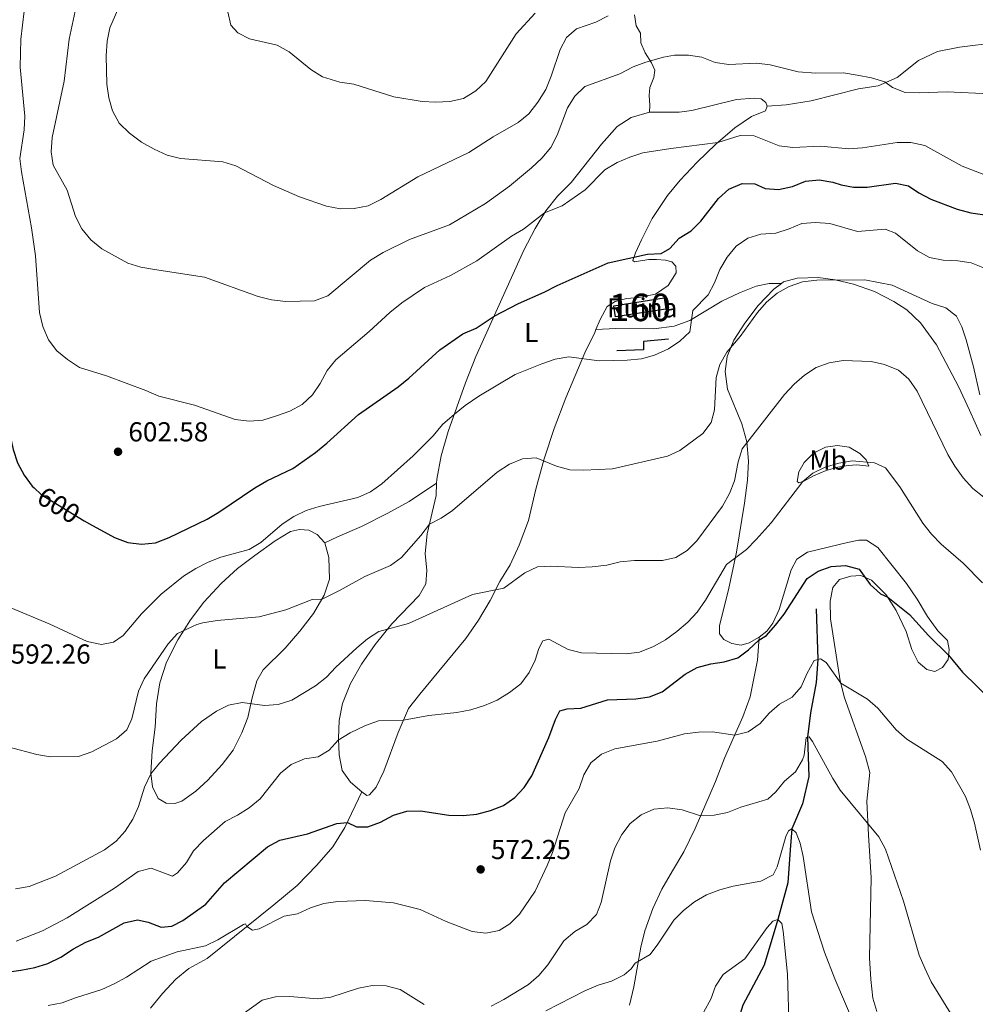
# Model space of a CAD drawing. Units: metres. Extents: x 628491 to 635430, y 702065 to 706822.
# Drawn here: x 631436 to 631784, y 705129 to 705488 of the extents above; entities that cross this region are included whole.
import ezdxf
from ezdxf.enums import TextEntityAlignment as Align

# ---------------------------------------------------------------- set-up
doc = ezdxf.new("R2010")
doc.units = ezdxf.units.M
doc.header["$MEASUREMENT"] = 0
doc.linetypes.add('DGN Style 3', pattern=[121.09594000000003, 86.49710000000002, -34.59884000000001])
doc.linetypes.add('DGN Style 5', pattern=[60.54797000000001, 25.94913, -34.59884000000001])
for name, color, linetype, lineweight in [('Altimetria', 7, 'Continuous', 0), ('centroides', 7, 'Continuous', 0), ('Complex', 7, 'Continuous', 0), ('Edificios-construcciones', 7, 'Continuous', 0), ('Elem no vistos', 7, 'Continuous', 0), ('Entidades rusticas', 7, 'Continuous', 0), ('Hidrografía', 7, 'Continuous', 0), ('Viales-ffcc', 7, 'Continuous', 0)]:
    doc.layers.add(name, color=color, linetype=linetype, lineweight=lineweight)
doc.styles.add('Style-Arial', font='txt')
doc.styles.add('Style-Arial Narrow', font='txt')
doc.styles.add('Style-Helvetica-Narrow-Oblique', font='txt')

# ---------------------------------------------------------------- blocks, each defined once
blk = doc.blocks.new('5PATER')
at = {"layer": 'Altimetria', "linetype": 'Continuous', "lineweight": 0}
h = blk.add_hatch(color=250, dxfattribs=at)
edge = h.paths.add_edge_path()
edge.add_ellipse((1.001171767711639e-08, 1.001171767711639e-08), major_axis=(-1.095731443231309, -1.110710700762829), ratio=0.999422240966032, start_angle=0, end_angle=360)

msp = doc.modelspace()

# ---------------------------------------------------------------- linework, layer by layer
at = {"layer": 'Altimetria', "color": 30, "linetype": 'Continuous', "lineweight": 30, "flags": 128}
for points, elevation in [([(631407.122, 705499.4680000001), (631412.219, 705479.909), (631416.5079999999, 705465.1710000001), (631419.456, 705459.348), (631420.061, 705456.0700000001), (631419.571, 705440.604), (631420.223, 705430.6159999999), (631422.4450000001, 705415.747), (631422.979, 705414.033), (631423.683, 705412.983), (631424.4979999999, 705412.5930000001), (631425.233, 705411.486), (631427.7050000001, 705397.2960000001), (631427.78, 705392.2949999999), (631426.138, 705376.9550000001), (631426.548, 705366.4990000001), (631428.139, 705356.5150000001), (631430.4750000001, 705346.6470000001), (631432.308, 705336.473), (631433.4990000001, 705331.598), (631435.091, 705326.685), (631437.415, 705322.2579999999), (631440.4140000001, 705318.2209999999), (631441.152, 705317.5360000001)], 600), ([(631459.352, 705305.598), (631461.2550000001, 705304.435), (631470.3559999999, 705299.4610000001), (631475.227, 705297.632), (631480.1939999999, 705297.04), (631485.3189999999, 705297.5959999999), (631490.3019999999, 705299.4610000001), (631504.1300000001, 705306.1329999999), (631508.4110000001, 705308.7150000001), (631521.5260000001, 705317.642), (631525.851, 705320.149), (631535.341, 705324.5989999999), (631543.5959999999, 705330.4990000001), (631547.7660000001, 705333.9140000001), (631559.27, 705344.3459999999), (631573.756, 705354.3910000001), (631577.629, 705357.56), (631588.952, 705367.908), (631597.2749999999, 705373.632), (631602.1540000001, 705375.8049999999), (631608.6699999999, 705380.1240000001), (631617.588, 705384.6910000001), (631626.8840000001, 705388.8800000001), (631631.6070000001, 705391.344), (631650.2520000001, 705399.5719999999), (631664.5689999999, 705402.6499999999), (631669.5719999999, 705402.9070000001), (631672.7339999999, 705404.79), (631676.155, 705408.507), (631680.533, 705411.2150000001), (631684.067, 705414.7520000001), (631690.4820000001, 705422.953), (631694.173, 705426.314), (631699.092, 705428.4469999999), (631703.655, 705428.3700000001), (631707.412, 705426.5760000001), (631712.301, 705426.229), (631717.351, 705427.315), (631722.1030000001, 705429.327), (631727.085, 705429.764), (631732.0830000001, 705428.9199999999), (631735.159, 705427.9580000001), (631739.642, 705427.108), (631744.642, 705427.1359999999), (631754.96, 705428.6059999999), (631759.6229999999, 705427.594), (631763.4140000001, 705425.06), (631767.8330000001, 705422.7209999999), (631777.453, 705419.057), (631782.435, 705417.7590000001), (631792.7649999999, 705416.2579999999)], 600), ([(631425.9650000001, 705140.426), (631436.297, 705141.9240000001), (631441.3230000001, 705142.923), (631446.105, 705144.378), (631450.828, 705146.6340000001), (631455.487, 705149.7250000001), (631459.966, 705152.095), (631464.605, 705153.9610000001), (631473.8600000001, 705159.1980000001), (631478.7509999999, 705160.2579999999), (631482.601, 705159.341), (631487.3829999999, 705157.565), (631491.328, 705157.916), (631495.3049999999, 705160.0349999999), (631503.679, 705165.895), (631510.463, 705173.7779999999), (631526.1200000001, 705186.8389999999), (631530.5789999999, 705189.2849999999), (631540.6810000001, 705191.514), (631551.4469999999, 705195.368), (631555.227, 705195.72), (631558.574, 705194.163), (631562.648, 705194.1780000001), (631567.3570000001, 705195.8570000001), (631572.0320000001, 705198.3400000001), (631576.922, 705199.817), (631581.923, 705199.8970000001), (631592.172, 705198.385), (631597.368, 705198.2150000001), (631602.3589999999, 705198.7280000001), (631607.369, 705200.0970000001), (631612.074, 705201.879), (631616.2139999999, 705204.8030000001), (631619.6359999999, 705208.446), (631622.4450000001, 705212.746), (631628.578, 705226.6810000001), (631631.071, 705233.2350000001), (631632.6680000001, 705236.328), (631635.2520000001, 705237.1300000001), (631640.2479999999, 705237.3489999999), (631649.9950000001, 705240.365), (631660.3049999999, 705240.7250000001), (631665.284, 705241.494), (631669.973, 705243.243), (631678.2720000001, 705249.7239999999), (631682.6429999999, 705252.149), (631687.632, 705253.4990000001), (631692.5390000001, 705254.2509999999), (631697.5160000001, 705255.7039999999), (631701.429, 705258.618), (631705.1980000001, 705262.115), (631707.9110000001, 705263.834), (631711.271, 705267.5360000001), (631714.3470000001, 705271.595), (631722.807, 705284.5460000001), (631726.8160000001, 705287.236), (631731.5320000001, 705288.8929999999), (631736.7420000001, 705289.263), (631741.6510000001, 705287.9820000001), (631745.737, 705282.3900000001), (631749.446, 705279.037), (631752.163, 705277.71), (631759.996, 705271.446), (631766.943, 705263.787), (631774.291, 705256.6440000001), (631779.3910000001, 705250.409), (631790.1359999999, 705239.8389999999)], 575)]:
    msp.add_lwpolyline(points, dxfattribs=dict(at, elevation=elevation))
at = {"layer": 'Altimetria', "color": 30, "linetype": 'Continuous', "lineweight": 0, "flags": 128}
for points, elevation in [([(631472.7890000001, 705494.598), (631468.7209999999, 705485.1229999999), (631467.7110000001, 705480.2250000001), (631467.311, 705474.9310000001), (631467.575, 705464.6699999999), (631468.2890000001, 705459.659), (631469.648, 705454.848), (631472.138, 705450.413), (631475.8400000001, 705446.7280000001), (631480.196, 705443.506), (631484.7890000001, 705440.895), (631489.56, 705438.7479999999), (631494.4880000001, 705437.52), (631509.8430000001, 705436.341), (631514.619, 705434.858), (631528.301, 705427.682), (631537.838, 705423.5449999999), (631547.5730000001, 705420.2239999999), (631552.71, 705419.21), (631557.7080000001, 705419.3400000001), (631562.787, 705420.358), (631567.408, 705422.666), (631580.845, 705430.81), (631599.5179999999, 705439.7339999999), (631608.354, 705445.487), (631617.463, 705450.662), (631621.335, 705453.825), (631624.5789999999, 705458.048), (631627.487, 705462.631), (631629.5160000001, 705467.483), (631632.7760000001, 705477.2050000001), (631635.0109999999, 705481.6710000001), (631638.6680000001, 705484.8260000001), (631645.797, 705487.203), (631650.2380000001, 705489.5)], 615), ([(631437.422, 705491.1950000001), (631436.253, 705481.065), (631435.976, 705470.7960000001), (631437.73, 705452.983), (631437.5120000001, 705447.987), (631435.8970000001, 705437.598), (631436.4480000001, 705432.628), (631440.179, 705412.348), (631441.615, 705402.135), (631443.0530000001, 705381.4979999999), (631444.3049999999, 705376.405), (631446.2990000001, 705371.456), (631449.321, 705367.4720000001), (631453.256, 705364.3030000001), (631457.6769999999, 705361.443), (631467.4380000001, 705358.432), (631481.777, 705353.0730000001), (631486.557, 705350.9569999999), (631499.558, 705347.648), (631514.382, 705342.5120000001), (631519.4850000001, 705341.834), (631524.4650000001, 705342.273), (631529.453, 705343.7990000001), (631534.219, 705345.4990000001), (631538.807, 705347.9880000001), (631542.5789999999, 705351.494), (631545.3659999999, 705355.645), (631547.9040000001, 705360.2849999999), (631551.0619999999, 705364.163), (631563.1259999999, 705374.487), (631570.717, 705381.5090000001), (631575.0719999999, 705384.9199999999), (631583.3570000001, 705390.585), (631592.81, 705394.973), (631602.4380000001, 705400.246), (631615.047, 705409.256), (631619.405, 705411.7919999999), (631627.102, 705417.7069999999), (631633.506, 705420.3360000001), (631641.81, 705426.131), (631649.0360000001, 705433.4110000001), (631653.56, 705436.04), (631658.142, 705438.044), (631662.906, 705439.561), (631673.122, 705441.227), (631690.264, 705443.426), (631698.3829999999, 705445.9340000001), (631703.3840000001, 705445.8389999999), (631712.5190000001, 705442.135), (631717.4890000001, 705441.592), (631727.6159999999, 705442.01), (631737.956, 705441.0460000001), (631742.942, 705441.409), (631755.574, 705443.3330000001), (631760.574, 705443.416), (631765.655, 705442.2590000001), (631779.2860000001, 705434.6950000001), (631788.7069999999, 705431.1030000001)], 605), ([(631456.0860000001, 705491.192), (631453.902, 705481.006), (631452.0109999999, 705465.7209999999), (631447.648, 705445.132), (631447.3119999999, 705440.0160000001), (631447.9839999999, 705435.0619999999), (631453.112, 705425.949), (631456.169, 705416.3770000001), (631458.4539999999, 705411.926), (631461.7450000001, 705407.9380000001), (631465.747, 705404.6780000001), (631475.1840000001, 705399.3759999999), (631479.9839999999, 705397.976), (631484.923, 705397.068), (631503.179, 705394.3189999999), (631522.78, 705387.247), (631527.6229999999, 705386.006), (631532.835, 705385.456), (631543.2779999999, 705385.7620000001), (631548.0689999999, 705387.548), (631563.692, 705400.52), (631568.291, 705403.281), (631577.8770000001, 705408.0290000001), (631592.4210000001, 705413.324), (631605.5360000001, 705421.185), (631614.2860000001, 705427.473), (631622.3570000001, 705434.1669999999), (631626.1000000001, 705437.7), (631629.308, 705441.534), (631631.6939999999, 705445.994), (631635.406, 705456.02), (631638.145, 705460.3049999999), (631641.807, 705463.7110000001), (631654.537, 705468.3929999999), (631659.3160000001, 705470.9029999999), (631663.9950000001, 705472.648), (631670.392, 705474.426), (631674.3770000001, 705475.162), (631679.503, 705475.2250000001), (631684.436, 705474.413), (631689.223, 705472.5079999999), (631694.1740000001, 705471.764), (631704.344, 705472.229), (631709.3049999999, 705471.6140000001), (631719.5009999999, 705469.132), (631725.881, 705468.5689999999), (631736.0190000001, 705468.69), (631740.9580000001, 705467.9180000001), (631746.243, 705466.935), (631751.0050000001, 705465.4169999999), (631753.788, 705463.4299999999), (631758.446, 705461.605), (631763.5430000001, 705461.483), (631773.8049999999, 705461.8659999999), (631789.142, 705461.1429999999)], 610), ([(631511.6599999999, 705491.0050000001), (631512.757, 705486.132), (631515.26, 705483.3049999999), (631519.577, 705481.1089999999), (631529.598, 705478.8030000001), (631533.9950000001, 705476.423), (631541.9720000001, 705469.909), (631546.212, 705467.264), (631552.487, 705465.3740000001), (631557.5619999999, 705464.669), (631572.108, 705460.03), (631582.479, 705458.283), (631587.4750000001, 705458.0860000001), (631592.551, 705458.3640000001), (631597.587, 705459.436), (631602.0179999999, 705462.196), (631605.6869999999, 705465.594), (631616.7339999999, 705482.913), (631623.662, 705490.5160000001)], 620), ([(631701.1130000001, 705408.506), (631705.9010000001, 705409.95), (631711.2849999999, 705410.3670000001), (631716.142, 705411.9569999999), (631720.783, 705413.9070000001), (631725.7749999999, 705414.2139999999), (631731.0530000001, 705413.824), (631741.1200000001, 705410.932), (631751.226, 705411.7650000001), (631754.9099999999, 705410.337), (631762.896, 705403.9210000001), (631767.2760000001, 705401.513), (631772.3600000001, 705400.486), (631777.592, 705400.3189999999), (631782.527, 705399.521), (631787.3160000001, 705397.6570000001)], 595), ([(631432.581, 705273.8859999999), (631446.6100000001, 705268.0590000001), (631460.425, 705261.648), (631465.588, 705260.5490000001), (631469.9650000001, 705261.405), (631473.5009999999, 705263.8459999999), (631480.182, 705271.645), (631487.3489999999, 705278.865), (631495.568, 705285.369), (631499.9950000001, 705288.25), (631504.449, 705290.5619999999), (631509.142, 705292.2849999999), (631519.4269999999, 705295.121), (631523.7579999999, 705297.6200000001), (631531.5149999999, 705304.3360000001), (631535.689, 705307.148), (631540.233, 705309.3500000001), (631545.01, 705310.825), (631558.9920000001, 705314.111), (631563.6270000001, 705316.175), (631567.7380000001, 705319.0220000001), (631579.2380000001, 705329.25), (631586.4650000001, 705336.5419999999), (631589.9199999999, 705340.6270000001), (631594.2239999999, 705344.483), (631598.129, 705347.605), (631603.115, 705350.9739999999), (631616.3770000001, 705358.929), (631626.125, 705362.808), (631630.9820000001, 705364.398), (631635.902, 705365.335), (631646.959, 705363.825), (631657.1499999999, 705364.0349999999), (631662.3670000001, 705364.587), (631667.1880000001, 705365.9070000001), (631672.2050000001, 705368.1699999999), (631676.379, 705370.9820000001), (631679.979, 705374.47), (631681.1170000001, 705382.176), (631686.639, 705387.899), (631689.023, 705392.2930000001), (631690.889, 705397.1540000001), (631693.561, 705401.6640000001), (631696.8870000001, 705405.577), (631701.1130000001, 705408.506)], 595), ([(631684.7320000001, 705337.408), (631687.7620000001, 705341.382), (631689.0120000001, 705346.0090000001), (631689.557, 705357.774), (631690.9850000001, 705362.564), (631693.54, 705366.959), (631698.308, 705372.6710000001), (631704.6240000001, 705381.443), (631707.9850000001, 705385.2150000001), (631711.8230000001, 705388.5249999999), (631716.24, 705390.8640000001), (631721.108, 705392.565), (631726.22, 705393.288), (631743.75, 705393.314), (631753.754, 705391.3759999999), (631768.2849999999, 705384.747), (631773.298, 705383.135), (631777.112, 705380.0900000001), (631779.1410000001, 705376.2220000001), (631780.669, 705371.4610000001), (631783.385, 705361.6359999999), (631785.717, 705351.4199999999)], 590), ([(631434.273, 705171.551), (631439.3130000001, 705172.4299999999), (631448.913, 705176.1240000001), (631466.7409999999, 705185.6869999999), (631470.9550000001, 705188.871), (631474.3160000001, 705192.571), (631477.0390000001, 705196.8740000001), (631479.121, 705201.5819999999), (631481.3389999999, 705208.55), (631483.675, 705213.4340000001), (631486.81, 705217.3319999999), (631494.628, 705225.7069999999), (631502.1329999999, 705232.425), (631507.5079999999, 705236.206), (631511.963, 705238.4890000001), (631516.8770000001, 705239.4550000001), (631525.064, 705238.342), (631530.0490000001, 705238.717), (631535.0079999999, 705240.2209999999), (631543.592, 705245.4909999999), (631547.5730000001, 705248.587), (631551.007, 705252.253), (631558.666, 705259.3670000001), (631562.5079999999, 705262.591), (631566.7050000001, 705265.3090000001), (631577.483, 705268.1880000001), (631600.807, 705278.7220000001), (631612.2590000001, 705281.058), (631619.9240000001, 705286.679), (631624.456, 705288.8), (631629.3589999999, 705289.0760000001), (631639.439, 705288.5970000001), (631644.4310000001, 705288.8740000001), (631649.774, 705289.4110000001), (631654.645, 705290.6880000001), (631659.8400000001, 705291.0959999999), (631670.0109999999, 705291.1329999999), (631674.9210000001, 705292.1840000001), (631679.017, 705294.8219999999), (631682.574, 705298.337), (631691.871, 705310.966), (631694.4839999999, 705315.5020000001), (631696.291, 705320.163), (631697.605, 705327.014), (631699.041, 705331.8049999999), (631714.4569999999, 705351.53), (631717.9850000001, 705355.396), (631721.7779999999, 705358.6510000001), (631726.078, 705361.375), (631730.8230000001, 705363.1680000001), (631735.8800000001, 705363.935), (631746.0730000001, 705363.632), (631750.952, 705362.5490000001), (631756.0490000001, 705360.44), (631759.845, 705357.186), (631762.8389999999, 705352.7720000001), (631774.0050000001, 705329.7760000001), (631776.585, 705325.493), (631779.6370000001, 705321.257), (631783.1200000001, 705317.3700000001), (631787.1100000001, 705314.219)], 585), ([(631431.98, 705223.1340000001), (631442.0290000001, 705220.4070000001), (631446.962, 705219.591), (631457.2080000001, 705219.712), (631462.169, 705221.4639999999), (631471.1130000001, 705226.1810000001), (631474.8670000001, 705229.4820000001), (631476.7350000001, 705233.476), (631479.1840000001, 705243.4750000001), (631481.159, 705248.068), (631489.9909999999, 705260.7520000001), (631493.381, 705264.5249999999), (631500.3470000001, 705267.7790000001), (631502.5830000001, 705268.449), (631507.79, 705269.2280000001), (631523.1440000001, 705270.5560000001), (631532.8049999999, 705273.1950000001), (631542.4580000001, 705276.881), (631545.994, 705277.0419999999), (631552.6259999999, 705280.308), (631561.544, 705285.3030000001), (631570.9650000001, 705289.2660000001), (631574.9890000001, 705292.2390000001), (631581.977, 705300.1980000001), (631585.091, 705304.3770000001), (631589.378, 705306.567), (631593.5519999999, 705309.3189999999), (631609.7490000001, 705323.2919999999), (631614.354, 705326.1710000001), (631619.0519999999, 705328.1240000001), (631624.0360000001, 705328.5260000001), (631631.4010000001, 705325.4580000001), (631636.325, 705324.1780000001), (631641.382, 705324.006), (631651.858, 705324.5290000001), (631671.831, 705329.1540000001), (631676.372, 705331.2490000001), (631684.7320000001, 705337.408)], 590), ([(631434.5120000001, 705152.517), (631444.199, 705156.2309999999), (631453.1840000001, 705161.0009999999), (631470.4140000001, 705171.79), (631478.9720000001, 705177.794), (631483.7579999999, 705179.067), (631491.4680000001, 705176.199), (631493.297, 705177.337), (631496.5930000001, 705181.0959999999), (631499.112, 705185.4340000001), (631502.784, 705189.118), (631510.733, 705196.085), (631515.2, 705198.331), (631519.415, 705201.054), (631523.4410000001, 705204.335), (631530.8740000001, 705213.6170000001), (631534.744, 705216.78), (631539.5819999999, 705218.858), (631544.618, 705219.6300000001), (631548.5560000001, 705222.004), (631551.8999999999, 705225.7220000001), (631556.2550000001, 705228.328), (631561.841, 705230.976), (631566.5460000001, 705232.6669999999), (631575.709, 705233.0009999999), (631584.8910000001, 705234.702), (631595.101, 705235.7390000001), (631600.155, 705236.767), (631605.156, 705238.307), (631609.777, 705240.212), (631614.3130000001, 705243.0560000001), (631618.385, 705246.2339999999), (631621.5020000001, 705250.365), (631623.676, 705254.8670000001), (631624.9809999999, 705259.0160000001), (631626.4450000001, 705261.9029999999), (631628.642, 705262.46), (631635.679, 705258.7350000001), (631640.517, 705257.46), (631656.754, 705257.077), (631661.7, 705257.7890000001), (631666.746, 705259.784), (631671.102, 705262.237), (631675.2420000001, 705265.223), (631679.217, 705268.703), (631682.7010000001, 705272.288), (631685.7220000001, 705276.6359999999), (631693.3970000001, 705289.6740000001), (631700.6780000001, 705295.1640000001), (631704.146, 705298.783), (631709.618, 705304.898), (631721.1880000001, 705319.8859999999), (631724.78, 705322.956), (631729.2749999999, 705325.145), (631734.246, 705326.551), (631739.163, 705327.459), (631747.287, 705326.7450000001), (631751.3300000001, 705324.935), (631756.565, 705317.898), (631764.906, 705304.6740000001), (631768.1059999999, 705300.6950000001), (631771.5760000001, 705297.0260000001), (631779.5590000001, 705290.1810000001), (631786.5830000001, 705282.96)], 580), ([(631446.2320000001, 705129.0449999999), (631451.3319999999, 705129.973), (631456.1710000001, 705131.8940000001), (631465.753, 705134.905), (631470.3060000001, 705136.969), (631474.744, 705139.3970000001), (631483.746, 705145.1869999999), (631493.2220000001, 705148.629), (631503.521, 705150.7919999999), (631508.0149999999, 705152.9809999999), (631517.354, 705158.604), (631518.1440000001, 705158.754), (631518.6300000001, 705157.8489999999), (631520.628, 705156.5150000001), (631523.1429999999, 705156.9720000001), (631532.165, 705161.5730000001), (631537.0819999999, 705162.4890000001), (631541.8219999999, 705164.567), (631546.7010000001, 705166.1400000001), (631551.8090000001, 705166.915), (631561.838, 705167.236), (631572.031, 705166.4720000001), (631581.723, 705164.0160000001), (631591.2320000001, 705159.685), (631600.659, 705156.041), (631605.672, 705155.4439999999), (631610.5860000001, 705156.3470000001), (631614.382, 705158.7760000001), (631617.9580000001, 705162.2690000001), (631623.594, 705170.6300000001), (631628.0819999999, 705180.0889999999), (631629.9070000001, 705184.743), (631634.6140000001, 705199.25), (631639.632, 705208.108), (631641.3899999999, 705213.094), (631643.967, 705217.3770000001), (631647.8019999999, 705220.6300000001), (631652.6869999999, 705222.5560000001), (631668.128, 705225.317), (631678.034, 705228.017), (631683.2209999999, 705228.625), (631688.2860000001, 705228.771), (631696.3770000001, 705227.5179999999), (631701.2069999999, 705228.7609999999), (631705.584, 705231.7849999999), (631708.862, 705235.5590000001), (631712.7110000001, 705238.8030000001), (631717.254, 705241.4070000001), (631720.567, 705245.1529999999), (631722.618, 705249.8160000001), (631725.28, 705254.71), (631727.646, 705255.3030000001), (631729.6740000001, 705253.942), (631734.996, 705246.4269999999), (631744.7490000001, 705240.632), (631748.5430000001, 705237.3740000001), (631755.2139999999, 705229.4380000001), (631759.1089999999, 705225.9920000001), (631771.9909999999, 705217.9709999999), (631775.362, 705214.1640000001), (631780.412, 705205.138), (631782.2620000001, 705200.3759999999), (631783.709, 705195.513), (631785.926, 705185.571)], 570), ([(631607.649, 705128.767), (631612.1980000001, 705131.1840000001), (631621.2450000001, 705136.6610000001), (631624.9820000001, 705139.9809999999), (631628.2690000001, 705143.881), (631634.0800000001, 705152.605), (631638.0830000001, 705156.0360000001), (631642.524, 705158.604), (631645.9890000001, 705162.2069999999), (631647.69, 705166.533), (631651.1270000001, 705181.7350000001), (631652.71, 705186.476), (631655.219, 705191.324), (631658.3130000001, 705195.3119999999), (631662.2990000001, 705198.5150000001), (631666.9380000001, 705200.493), (631672.041, 705201.0689999999), (631677.2339999999, 705200.28), (631683.9169999999, 705198.1470000001), (631688.838, 705198.314), (631693.729, 705199.3500000001), (631698.5320000001, 705201.2930000001), (631708.4269999999, 705204.253), (631711.297, 705206.9199999999), (631714.54, 705210.7720000001), (631718.544, 705214.175), (631721.05, 705218.5009999999), (631721.628, 705220.271), (631722.4480000001, 705226.6340000001), (631723.436, 705226.8500000001), (631724.7050000001, 705225.2550000001), (631732.1030000001, 705211.719), (631734.8030000001, 705207.507), (631748.9180000001, 705190.4210000001), (631751.3360000001, 705186.044), (631757.8130000001, 705166.996), (631763.621, 705147.3970000001), (631765.5989999999, 705142.5959999999), (631767.9110000001, 705137.693), (631776.0020000001, 705124.6140000001)], 565), ([(631627.5889999999, 705127.087), (631641.7930000001, 705134.419), (631646.6599999999, 705136.408), (631651.4909999999, 705137.939), (631656.0889999999, 705140.2010000001), (631658.6100000001, 705142.3759999999), (631660.0549999999, 705144.436), (631665.52, 705147.6780000001), (631668.3700000001, 705151.398), (631674.1840000001, 705160.098), (631677.696, 705163.6780000001), (631681.712, 705166.825), (631686.05, 705169.31), (631690.916, 705171.1769999999), (631695.783, 705172.5390000001), (631705.9299999999, 705174.342), (631710.3389999999, 705176.6939999999), (631711.8729999999, 705179.6000000001), (631715.017, 705190.6000000001), (631716.0079999999, 705192.611), (631717.1399999999, 705193.4040000001), (631718.6880000001, 705191.9639999999), (631720.227, 705188.216), (631721.2490000001, 705183.3049999999), (631724.355, 705163.1140000001), (631729.129, 705148.5160000001), (631732.868, 705138.807), (631740.264, 705121.3459999999)], 560), ([(631685.0660000001, 705126.6769999999), (631687.632, 705131.382), (631689.382, 705136.1059999999), (631692.092, 705140.3090000001), (631700.0430000001, 705145.996), (631708.1529999999, 705157.45), (631710.2139999999, 705159.7390000001), (631712.038, 705160.335), (631713.5279999999, 705158.9210000001), (631714.027, 705156.095), (631715.6259999999, 705140.44), (631716.216, 705120.037)], 555), ([(631515.5560000001, 705124.804), (631524.2010000001, 705130.9720000001), (631529.05, 705132.19), (631534.227, 705132.2849999999), (631544.2919999999, 705131.52), (631549.2609999999, 705132.061), (631559.3030000001, 705135.369), (631564.362, 705136.284), (631569.362, 705136.216), (631574.467, 705134.8859999999), (631583.183, 705129.402)], 565)]:
    msp.add_lwpolyline(points, dxfattribs=dict(at, elevation=elevation))
at = {"layer": 'Complex', "color": 1, "linetype": 'Continuous', "lineweight": 0}
msp.add_3dface([(631652.284, 705383.9369999999, 599.956), (631652.9029999999, 705379.875, 598.475), (631671.2949999999, 705382.6810000001, 598.6750000000001), (631670.676, 705386.743, 600.1560000000001)], dxfattribs=at)
at = {"layer": 'Edificios-construcciones', "color": 1, "linetype": 'DGN Style 3', "lineweight": 25, "extrusion": (0.04114132828523497, -0.3367116980982649, 0.9407085752084486), "elevation": -210959.6255063992, "flags": 128}
msp.add_lwpolyline([(712540.8864505873, 586798.9331531278), (712559.48300074, 586799.522748261), (712559.6047770914, 586795.1567963006), (712541.0082269388, 586794.5672011673), (712540.8864505873, 586798.9331531278)], dxfattribs=at)
at = {"layer": 'Edificios-construcciones', "color": 1, "linetype": 'Continuous', "lineweight": 25}
msp.add_polyline3d([(631672.2139999999, 705371.798, 597.224), (631663.0819999999, 705370.868, 597.195), (631663.078, 705367.8189999999, 597.081), (631653.375, 705367.5460000001, 597.025)], dxfattribs=at)
at = {"layer": 'Elem no vistos', "color": 27, "linetype": 'DGN Style 5', "lineweight": 30, "elevation": 600, "flags": 128}
msp.add_lwpolyline([(631441.152, 705317.5360000001), (631443.71, 705315.169), (631459.352, 705305.598)], dxfattribs=at)
at = {"layer": 'Entidades rusticas', "color": 92, "linetype": 'Continuous', "lineweight": 0}
for points in [[(631665.317, 705454.3970000001, 606.825), (631676.173, 705454.408, 606.598), (631680.73, 705455.0730000001, 606.541), (631696.9890000001, 705459.0349999999, 607.082), (631703.493, 705459.503, 607.48), (631706.013, 705459.22, 607.48), (631707.669, 705457.899, 607.395), (631708.185, 705456.584, 607.2520000000001)], [(631587.74, 705319.243, 591.987), (631587.7990000001, 705320.6969999999, 592.2520000000001), (631589.348, 705329.202, 593.277), (631591.933, 705338.0959999999, 594.273), (631598.3019999999, 705355.8530000001, 596.294), (631602.023, 705365.4550000001, 597.973), (631619.5719999999, 705404.1810000001, 603.3240000000001), (631623.658, 705412.033, 604.321), (631627.554, 705418.4510000001, 605.089), (631631.753, 705423.828, 605.573), (631636.7660000001, 705428.844, 605.744), (631647.868, 705442.8, 606.342), (631653.5, 705449.2409999999, 606.427), (631658.568, 705452.436, 606.769), (631665.317, 705454.3970000001, 606.825)], [(631708.185, 705456.584, 607.2520000000001), (631707.55, 705454.902, 607.11), (631702.4310000001, 705452.8160000001, 606.769), (631696.409, 705448.666, 605.915), (631689.5249999999, 705442.7949999999, 604.89), (631682.6740000001, 705436.213, 604.008), (631676.4510000001, 705429.604, 602.926), (631671.9199999999, 705424.0109999999, 602.072), (631666.2309999999, 705415.6880000001, 601.247), (631662.369, 705407.932, 600.905), (631660.193, 705403.1599999999, 600.393), (631659.267, 705400.3530000001, 599.767), (631659.7990000001, 705399.95, 599.51), (631665.091, 705400.7339999999, 599.4250000000001), (631667.9110000001, 705400.7479999999, 599.453), (631671.0860000001, 705400.4950000001, 599.567), (631673.4199999999, 705399.9169999999, 599.567), (631674.889, 705398.3319999999, 599.396), (631674.9979999999, 705395.9439999999, 599.254), (631672.162, 705391.283, 599.0260000000001), (631667.4610000001, 705388.162, 599.169), (631661.477, 705386.9199999999, 599.0550000000001), (631656.9909999999, 705386.5730000001, 598.913), (631652.824, 705385.47, 598.742), (631649.9169999999, 705383.628, 598.4), (631647.2820000001, 705378.9199999999, 597.2620000000001), (631645.8030000001, 705375.2239999999, 596.594)], [(631713.371, 705392.024, 590.374), (631714.186, 705392.6340000001, 590.374), (631719.169, 705393.9450000001, 590.232), (631726.7390000001, 705394.148, 590.26), (631732.96, 705393.321, 590.033), (631739.6399999999, 705391.8030000001, 589.691), (631747.254, 705389.159, 589.122), (631754.317, 705385.493, 588.7520000000001), (631759.074, 705382.405, 588.296), (631764.05, 705377.646, 588.0120000000001), (631769.8589999999, 705369.6200000001, 587.471), (631777.899, 705354.544, 588.296), (631781.8829999999, 705345.922, 588.325), (631786.0109999999, 705336.6510000001, 587.898)], [(631705.283, 705263.21, 575.146), (631701.587, 705261.1610000001, 575.4590000000001), (631698.6610000001, 705260.3430000001, 575.915), (631695.3589999999, 705260.9040000001, 576.342), (631692.3589999999, 705262.334, 576.74), (631690.868, 705264.4029999999, 576.854), (631690.7890000001, 705267.392, 577.196), (631694.125, 705280.423, 578.391), (631697.057, 705294.2050000001, 580.27), (631699.9450000001, 705312.06, 582.291), (631701.017, 705320.4010000001, 583.201), (631701.415, 705327.2860000001, 584.0550000000001), (631700.75, 705334.3500000001, 585.052), (631698.997, 705340.909, 586.133), (631693.777, 705353.521, 588.667), (631692.8829999999, 705359.976, 589.35), (631693.5760000001, 705365.3929999999, 589.8340000000001), (631696.007, 705371.4310000001, 590.118), (631700.0860000001, 705377.5730000001, 590.09), (631704.952, 705383.949, 590.09), (631710.5760000001, 705389.9340000001, 590.374), (631713.371, 705392.024, 590.374)], [(631645.8030000001, 705375.2239999999, 596.594), (631645.3899999999, 705374.189, 596.408), (631641.7960000001, 705366.788, 595.326), (631634.852, 705350.3999999999, 592.85), (631630.578, 705339.1780000001, 591.74), (631626.98, 705328.129, 590.117), (631623.8670000001, 705317.0460000001, 588.666), (631621.165, 705305.7239999999, 587.186), (631617.8700000001, 705296.7690000001, 586.246), (631614.496, 705289.5490000001, 585.4780000000001), (631610.8130000001, 705283.4820000001, 585.307), (631607.256, 705276.51, 584.624), (631603.0249999999, 705269.3360000001, 583.599), (631598.3729999999, 705262.655, 583.087), (631581.689, 705242.4029999999, 581.351), (631577.5390000001, 705237.199, 580.44), (631573.7479999999, 705228.506, 579.529), (631568.4920000001, 705214.4469999999, 577.764), (631565.709, 705208.621, 577.138), (631563.3330000001, 705205.7479999999, 576.711), (631562.2579999999, 705205.585, 576.739), (631560.49, 705206.872, 576.8820000000001)], [(631745.2620000001, 705325.5, 579.729), (631740.855, 705325.925, 579.7), (631737.727, 705325.7820000001, 579.7), (631733.8800000001, 705325.179, 579.53), (631729.6370000001, 705323.8740000001, 579.501), (631725.024, 705321.925, 579.672), (631721.5220000001, 705319.9979999999, 579.957), (631719.754, 705319.405, 580.184), (631719.1030000001, 705319.9450000001, 580.497), (631719.6840000001, 705323.4480000001, 580.981), (631721.665, 705326.8430000001, 581.5790000000001), (631725.1000000001, 705330.2479999999, 582.234), (631729.4199999999, 705332.354, 582.49), (631733.8659999999, 705332.956, 582.433), (631738.081, 705332.379, 581.664), (631741.9180000001, 705330.0760000001, 581.123), (631744.244, 705327.817, 580.213), (631745.2620000001, 705325.5, 579.729)], [(631560.49, 705206.872, 576.8820000000001), (631556.3659999999, 705210.4450000001, 577.451), (631553.3800000001, 705214.6680000001, 578.248), (631552.2380000001, 705220.3430000001, 579.073), (631551.935, 705226.341, 580.098), (631552.236, 705232.851, 581.094), (631553.4650000001, 705239.0050000001, 581.948), (631556.321, 705246.344, 582.888), (631560.3319999999, 705253.338, 583.571), (631565.3600000001, 705260.548, 584.396), (631571.3999999999, 705268.033, 585.193), (631581.44, 705278.4070000001, 586.1610000000001), (631583.871, 705282.565, 586.844), (631584.131, 705287.477, 587.556), (631583.5900000001, 705293.7209999999, 588.466), (631584.26, 705300.875, 589.605), (631587.558, 705314.7590000001, 591.171), (631587.74, 705319.243, 591.987)], [(631547.06, 705297.598, 592.558), (631548.477, 705292.163, 591.79), (631548.747, 705284.369, 590.679), (631546.824, 705278.44, 590.139), (631542.909, 705271.8500000001, 589.484), (631537.9610000001, 705265.3840000001, 588.573), (631532.6030000001, 705259.1840000001, 587.862), (631524.5020000001, 705251.263, 586.467), (631522.2609999999, 705247.314, 585.926), (631520.49, 705241.1640000001, 585.186), (631518.94, 705233.9410000001, 584.503), (631516.8289999999, 705228.3740000001, 584.218), (631513.6410000001, 705222.074, 584.019), (631509.5490000001, 705216.8430000001, 583.763), (631504.425, 705211.139, 583.564), (631499.994, 705207.0889999999, 583.5070000000001), (631494.8870000001, 705203.494, 583.592), (631492.3910000001, 705202.6100000001, 583.62), (631489.2250000001, 705202.6939999999, 583.734), (631486.264, 705204.496, 584.104), (631484.2509999999, 705208.6499999999, 584.588), (631483.6540000001, 705213.6089999999, 585.015), (631484.163, 705221.8090000001, 585.926), (631485.2239999999, 705230.3770000001, 586.78), (631485.716, 705238.9480000001, 587.748), (631486.933, 705246.611, 588.573), (631489.3570000001, 705254.0449999999, 589.142), (631493.513, 705262.2409999999, 589.598), (631498.111, 705269.4890000001, 590.423), (631502.943, 705275.979, 591.163), (631509.2420000001, 705282.791, 592.416), (631515.176, 705288.2479999999, 593.355), (631521.517, 705292.8970000001, 594.124), (631528.935, 705298.308, 594.124), (631534.45, 705301.6950000001, 594.01), (631537.7520000001, 705302.3870000001, 593.753), (631541.237, 705302.2039999999, 593.5260000000001), (631544.2450000001, 705300.6030000001, 593.1270000000001), (631547.06, 705297.598, 592.558)], [(631748.128, 705126.862, 561.798), (631746.682, 705131.6969999999, 561.741), (631745.9140000001, 705138.5279999999, 561.883), (631745.4990000001, 705146.3740000001, 562.196), (631746.0419999999, 705175.632, 564.046), (631745.1100000001, 705191.033, 564.644), (631744.5149999999, 705203.429, 565.726), (631745.6059999999, 705213.851, 567.063), (631743.997, 705219.7609999999, 567.746), (631736.298, 705241.092, 569.4830000000001), (631734.791, 705247.263, 570.081), (631731.307, 705269.8700000001, 572.13), (631731.0959999999, 705276.3570000001, 572.7280000000001), (631732.155, 705281.2490000001, 573.496), (631734.557, 705284.1799999999, 574.008), (631738.605, 705285.3910000001, 574.464), (631742.354, 705285.6470000001, 574.919), (631746.162, 705283.9979999999, 575.147), (631751.5630000001, 705278.6599999999, 575.033), (631755.1869999999, 705272.9280000001, 574.8340000000001), (631758.842, 705265.287, 574.521), (631760.854, 705258.655, 573.952), (631763.1969999999, 705254.146, 573.553), (631766.3130000001, 705251.439, 573.553), (631769.281, 705250.72, 573.724), (631772.091, 705252.1880000001, 574.1510000000001), (631774.155, 705255.0460000001, 574.692), (631774.47, 705258.736, 575.403), (631773.865, 705262.013, 575.716), (631770.314, 705265.527, 575.972), (631766.602, 705270.685, 576.143), (631762.892, 705277.041, 576.371), (631758.9280000001, 705282.729, 576.6560000000001), (631748.5560000001, 705295.818, 577.3100000000001), (631744.3589999999, 705298.504, 577.423), (631741.594, 705298.52, 577.594), (631737.473, 705297.676, 577.6510000000001), (631722.8729999999, 705294.1880000001, 577.2810000000001), (631718.943, 705291.6440000001, 576.854), (631716.983, 705287.7650000001, 576.484), (631712.601, 705273.2890000001, 575.374), (631710.2350000001, 705268.337, 575.118), (631708.0020000001, 705265.443, 575.118), (631705.283, 705263.21, 575.146)]]:
    msp.add_polyline3d(points, dxfattribs=at)
at = {"layer": 'Hidrografía', "color": 142, "linetype": 'DGN Style 3', "lineweight": 25}
msp.add_polyline3d([(631725.987, 705273.5190000001, 572.3340000000001), (631726.5900000001, 705255.038, 570), (631726.058, 705246.7220000001, 568.633), (631723.9410000001, 705235.683, 566.698), (631722.8670000001, 705226.7250000001, 565), (631723.402, 705212.5020000001, 562.722), (631721.0970000001, 705202.4809999999, 561.214), (631717.1399999999, 705193.4040000001, 560), (631716.5490000001, 705185.74, 558.662), (631715.729, 705173.764, 557.153), (631712.038, 705160.335, 555), (631707.095, 705143.7820000001, 552.239), (631699.263, 705129.2069999999, 550), (631697.3589999999, 705122.851, 549.345), (631694.0120000001, 705103.1799999999, 546.726), (631693.69, 705093.139, 545), (631693.679, 705082.7660000001, 544.089), (631692.567, 705073.4269999999, 542.95), (631684.524, 705051.111, 540), (631681.0109999999, 705042.544, 538.861)], dxfattribs=at)
at = {"layer": 'Viales-ffcc', "color": 250, "linetype": 'DGN Style 3', "lineweight": 0}
for points in [[(631665.317, 705454.3970000001, 606.825), (631665.4550000001, 705456.967, 607.5360000000001), (631665.1499999999, 705460.5430000001, 608.475), (631665.415, 705463.462, 608.988), (631666.8459999999, 705467.06, 609.073), (631667.236, 705469.757, 609.272), (631666.0630000001, 705472.3530000001, 609.756), (631663.6740000001, 705476.0050000001, 610.895), (631662.165, 705479.7250000001, 611.549), (631661.9780000001, 705483.193, 612.375), (631660.4580000001, 705485.888, 612.8870000000001), (631659.7930000001, 705489.8459999999, 613.997)], [(631708.185, 705456.584, 607.2520000000001), (631715.084, 705457.1270000001, 607.593), (631724.192, 705458.5689999999, 607.963), (631741.433, 705462.8900000001, 609.187), (631748.564, 705463.956, 609.813), (631755.5460000001, 705467.068, 610.269), (631763.2679999999, 705473.29, 611.094), (631770.27, 705476.574, 611.692), (631778.233, 705478.1340000001, 612.147), (631799.088, 705480.683, 613.001), (631807.966, 705480.946, 613.115), (631815.398, 705480.4310000001, 613.115), (631820.977, 705480.5430000001, 613.2570000000001), (631828.2520000001, 705481.588, 613.827), (631833.3729999999, 705482.392, 613.827), (631853.909, 705482.561, 615.705), (631861.463, 705483.1059999999, 616.1610000000001), (631883.942, 705486.27, 616.958), (631889.588, 705486.8130000001, 617.071)], [(631713.371, 705392.024, 590.374), (631708.869, 705392.017, 591.057), (631704.21, 705391.092, 591.5120000000001), (631698.0530000001, 705388.645, 592.2810000000001), (631691.611, 705385.587, 593.248), (631679.966, 705378.53, 595.098), (631674.3019999999, 705376.533, 596.038), (631666.939, 705375.541, 596.351), (631653.031, 705375.618, 596.607), (631645.8030000001, 705375.2239999999, 596.594)], [(631547.06, 705297.598, 592.558), (631551.6370000001, 705299.6869999999, 592.899), (631560.3230000001, 705303.5320000001, 592.814), (631570.0179999999, 705308.3630000001, 592.558), (631577.717, 705312.5900000001, 592.472), (631587.74, 705319.243, 591.987)], [(631658.0689999999, 705129.1300000001, 557.694), (631659.5860000001, 705135.8389999999, 558.889), (631662.1429999999, 705150.345, 560.626), (631663.554, 705156.25, 560.996), (631666.5460000001, 705164.365, 561.366), (631669.814, 705171.4099999999, 561.593), (631673.6950000001, 705178.1410000001, 562.077), (631677.77, 705184.994, 562.988), (631681.9110000001, 705193.504, 564.269), (631689.3319999999, 705210.682, 566.973), (631692.622, 705219.1240000001, 568.197), (631695.8300000001, 705226.2520000001, 569.791), (631699.257, 705234.1869999999, 571.1), (631701.9739999999, 705241.4340000001, 572.21), (631704.6370000001, 705254.862, 574.032), (631705.283, 705263.21, 575.146)], [(631560.49, 705206.872, 576.8820000000001), (631554.3589999999, 705193.8829999999, 574.69), (631549.892, 705186.869, 573.6080000000001), (631544.158, 705180.1680000001, 572.5550000000001), (631536.8870000001, 705172.798, 571.616), (631528.379, 705165.685, 570.847), (631504.138, 705146.199, 568.741), (631497.4380000001, 705142.5590000001, 568.029), (631492.6880000001, 705138.638, 567.46), (631487.881, 705133.46, 566.663), (631483.541, 705128.047, 565.7810000000001)]]:
    msp.add_polyline3d(points, dxfattribs=at)

# ---------------------------------------------------------------- block references
at = {"layer": 'Altimetria', "color": 250, "linetype": 'Continuous', "lineweight": 0}
for p in [(631471.6740000001, 705330.7420000001, 602.578), (631603.784, 705178.619, 572.246)]:
    msp.add_blockref('5PATER', p, dxfattribs=at)

# ---------------------------------------------------------------- texts
at = {"layer": 'Altimetria', "color": 250, "linetype": 'Continuous', "lineweight": 0, "style": 'Style-Arial'}
for s, p in [('602.58', (631475.4240000001, 705334.4920000001, 602.578)), ('592.26', (631432.5419999999, 705253.564, 592.26)), ('572.25', (631607.534, 705182.369, 572.246))]:
    msp.add_text(s, height=7.000002, dxfattribs=at).set_placement(p)
at = {"layer": 'Altimetria', "color": 27, "linetype": 'Continuous', "lineweight": 0, "style": 'Style-Helvetica-Narrow-Oblique'}
msp.add_text('600', height=6.999996, rotation=328.0000000132538, dxfattribs=at).set_placement((631450.0706292896, 705311.2769819782, 600), align=Align.MIDDLE_CENTER)
at = {"layer": 'centroides', "color": 1, "linetype": 'Continuous', "lineweight": 0, "style": 'Style-Arial Narrow'}
msp.add_text('160', height=10.000002, dxfattribs=at).set_placement((631661.7906600079, 705383.3090009999, 598.221), align=Align.MIDDLE_CENTER)
at = {"layer": 'Edificios-construcciones', "color": 20, "linetype": 'Continuous', "lineweight": 0, "style": 'Style-Arial'}
msp.add_text('Ruina', height=7.000002, dxfattribs=at).set_placement((631662.6349507573, 705383.156001, 598.172), align=Align.MIDDLE_CENTER)
at = {"layer": 'Entidades rusticas', "color": 92, "linetype": 'Continuous', "lineweight": 0, "style": 'Style-Arial Narrow'}
for s, p in [('L', (631622.2321597834, 705374.1470009999, 597.556)), ('Mb', (631730.3458623525, 705327.6950009998, 580.7810000000001)), ('L', (631508.6201597834, 705255.267001, 587.755))]:
    msp.add_text(s, height=7.000002, dxfattribs=at).set_placement(p, align=Align.MIDDLE_CENTER)

doc.saveas('drawing.dxf')
